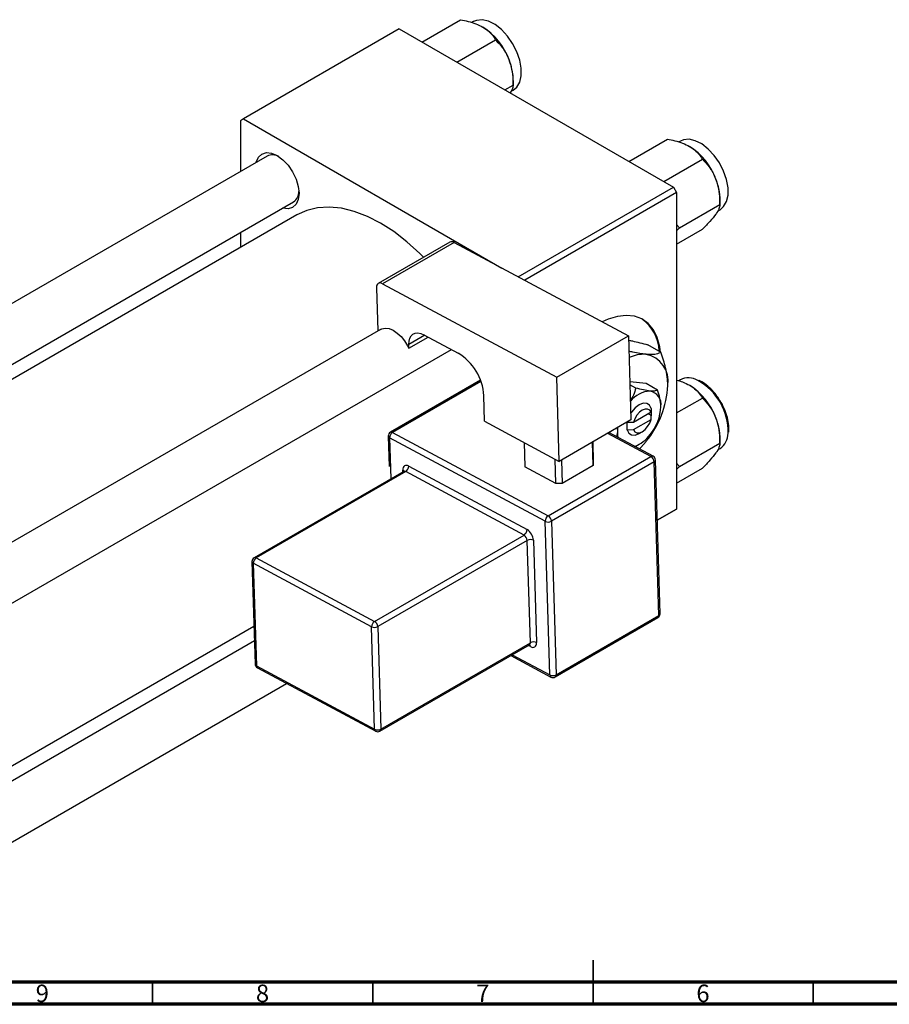
# Model space of a CAD drawing. Units: millimetres. Extents: x -73 to 637, y -32 to 415.
# Drawn here: x 172 to 369, y 5 to 229 of the extents above; entities that cross this region are included whole.
import ezdxf

# ---------------------------------------------------------------- set-up
doc = ezdxf.new("R2010")
doc.units = ezdxf.units.MM
doc.styles.add('SLDTEXTSTYLE0', font='TXT', dxfattribs={"width": 0.75})

msp = doc.modelspace()

# ---------------------------------------------------------------- linework, layer by layer
at = {"color": 7, "linetype": 'Continuous', "lineweight": 25}
for p, q in [((263.15, 223.5), (271.93, 228.57)), ((274.88, 228.13), (274.51, 227.91)), ((258.02, 226.46), (222.67, 206.05)), ((258.02, 226.46), (320.25, 190.53)), ((271.09, 218.91), (279.88, 223.98)), ((283.86, 213.74), (283.86, 214.97)), ((281.95, 212.64), (283.86, 213.74)), ((283.35, 212.23), (283.88, 212.54)), ((222.67, 206.05), (221.96, 205.64)), ((222.67, 206.05), (281.33, 172.18)), ((221.96, 205.64), (221.96, 194.11)), ((310.1, 196.39), (318.89, 201.47)), ((321.83, 201.02), (321.46, 200.81)), ((228.01, 197.61), (99.13, 123.21)), ((318.05, 191.81), (326.83, 196.88)), ((285.02, 170.2), (320.25, 190.53)), ((320.25, 190.53), (320.96, 189.31)), ((320.96, 189.31), (286.49, 169.41)), ((320.96, 189.31), (320.96, 117.45)), ((330.81, 186.64), (330.81, 187.87)), ((89.09, 103.55), (234.01, 187.21)), ((321.62, 181.33), (330.81, 186.64)), ((234.78, 184.25), (92.04, 101.85)), ((330.3, 185.13), (330.83, 185.43)), ((321.62, 181.33), (320.96, 182.1)), ((320.96, 180.63), (321.62, 181.33)), ((221.96, 180.26), (221.96, 176.85)), ((320.96, 177.59), (326.83, 180.98)), ((269.51, 178.08), (253.25, 168.7)), ((270.46, 178.01), (254.2, 168.62)), ((270.46, 178.01), (310.03, 156.78)), ((252.83, 167.72), (253.13, 157.9)), ((254.2, 168.62), (293.77, 147.39)), ((253.75, 158.26), (124.04, 83.37)), ((260.2, 153.97), (264.6, 156.51)), ((263.58, 157.05), (271.36, 152.88)), ((293.77, 147.39), (310.03, 156.78)), ((310.03, 156.78), (310.61, 137.68)), ((259.91, 154.5), (260.2, 153.97)), ((260.2, 153.97), (260.17, 154.8)), ((317.44, 153.03), (314.43, 154.77)), ((130.04, 72.98), (269.85, 153.69)), ((276.45, 146.7), (256.01, 134.9)), ((294.34, 128.29), (293.77, 147.39)), ((314.03, 145.99), (310.35, 146.32)), ((311.7, 144.91), (310.37, 145.68)), ((316.65, 144.47), (314.03, 145.99)), ((321.83, 146.8), (321.46, 146.59)), ((277.38, 137.39), (277.21, 143.21)), ((320.96, 139.27), (326.83, 142.66)), ((315.18, 139.43), (311.18, 137.12)), ((314.59, 139.1), (315.3, 138.69)), ((315.21, 140.27), (315.18, 139.43)), ((315.18, 137.8), (315.21, 138.63)), ((315.3, 140.32), (315.21, 140.27)), ((315.21, 138.63), (315.3, 138.69)), ((315.3, 138.69), (315.3, 140.32)), ((277.38, 137.39), (294.34, 128.29)), ((310.61, 137.68), (294.34, 128.29)), ((309.73, 137.11), (309.64, 137.05)), ((309.64, 137.05), (309.73, 137.11)), ((309.64, 137.05), (309.64, 135.42)), ((309.75, 137.19), (309.73, 137.11)), ((311.18, 137.12), (309.73, 137.11)), ((311.18, 135.49), (315.18, 137.8)), ((256.48, 134.86), (291.81, 115.91)), ((315.65, 129.43), (305.62, 134.81)), ((307.52, 135.01), (307.36, 133.87)), ((309.64, 135.42), (309.73, 135.47)), ((309.73, 135.47), (311.18, 135.49)), ((312.47, 134.6), (313.18, 135.01)), ((332.87, 135.58), (332.86, 135.8)), ((255.51, 134), (255.71, 127.12)), ((291.13, 114.67), (255.8, 133.63)), ((286.35, 132.58), (286.52, 127.02)), ((302.07, 127.34), (301.91, 132.66)), ((301.93, 132.68), (302.07, 128.13)), ((311.71, 131.71), (312.47, 132.16)), ((321.62, 127.12), (330.81, 132.42)), ((330.81, 132.42), (330.81, 133.65)), ((330.3, 130.91), (330.83, 131.21)), ((291.81, 115.91), (315.15, 129.38)), ((315.88, 128.17), (292.55, 114.7)), ((293.59, 123.23), (293.42, 128.79)), ((294.84, 128.58), (295, 123.26)), ((302.07, 128.13), (302.07, 127.34)), ((316.93, 93.29), (315.88, 128.17)), ((317.22, 93.7), (316.17, 128.58)), ((321.62, 127.12), (320.96, 127.89)), ((259.01, 126), (225.07, 106.4)), ((259.48, 125.96), (225.54, 106.37)), ((286.34, 111.55), (259.48, 125.96)), ((260.16, 127.2), (287.02, 112.79)), ((293.59, 123.23), (286.52, 127.02)), ((302.07, 127.34), (295, 123.26)), ((320.96, 126.42), (321.62, 127.12)), ((320.96, 123.37), (326.83, 126.76)), ((295, 123.26), (293.59, 123.23)), ((316.58, 114.93), (320.96, 117.45)), ((320.25, 117.05), (316.58, 114.93)), ((320.96, 117.45), (320.25, 117.05)), ((292.18, 79.79), (291.13, 114.67)), ((292.55, 114.7), (293.6, 79.82)), ((252.39, 91.96), (286.34, 111.55)), ((287.07, 110.34), (253.13, 90.75)), ((287.77, 87.09), (287.07, 110.34)), ((288.48, 110.37), (289.18, 87.12)), ((224.57, 105.51), (225.27, 82.25)), ((251.71, 90.72), (224.86, 105.13)), ((224.86, 105.13), (225.56, 81.87)), ((225.54, 106.37), (252.39, 91.96)), ((293.39, 79.33), (316.72, 92.8)), ((293.6, 79.82), (316.93, 93.29)), ((130.04, 36.03), (225.01, 90.85)), ((252.41, 67.47), (251.71, 90.72)), ((253.13, 90.75), (253.83, 67.5)), ((225.11, 87.5), (130.04, 32.62)), ((253.62, 67.01), (287.56, 86.6)), ((253.83, 67.5), (287.77, 87.09)), ((283.36, 84.18), (292.42, 79.32)), ((225.56, 81.87), (252.41, 67.47)), ((225.79, 81.4), (252.65, 67)), ((130.04, 18.76), (232.4, 77.86))]:
    msp.add_line(p, q, dxfattribs=at)
at = {"color": 8, "linetype": 'Continuous', "lineweight": 25}
for p, q in [((263.84, 156.91), (260.17, 154.8)), ((276.54, 146.44), (256.48, 134.86)), ((315.15, 129.38), (305.34, 134.64)), ((255.8, 133.63), (256.08, 124.31)), ((258.81, 125.88), (258.8, 126.3)), ((287.82, 86.22), (287.34, 86.48)), ((283.67, 84.36), (292.18, 79.79))]:
    msp.add_line(p, q, dxfattribs=at)
at = {"color": 7, "linetype": 'Continuous', "lineweight": 35}
for p, q in [((302, 5), (302, 15)), ((202, 10), (202, 5)), ((252, 10), (252, 5)), ((302, 10), (302, 5)), ((352, 10), (352, 5))]:
    msp.add_line(p, q, dxfattribs=at)
at = {"color": 7, "linetype": 'Continuous', "lineweight": 70}
for p, q in [((584, 10), (20, 10)), ((589, 5), (15, 5))]:
    msp.add_line(p, q, dxfattribs=at)
at = {"color": 7, "linetype": 'Continuous', "lineweight": 25, "flags": 128}
for points in [[(283.88, 212.54), (284.69, 213.22), (285.36, 214.37), (285.7, 215.83), (285.7, 217.54), (285.36, 219.39), (284.69, 221.3), (283.74, 223.16), (282.56, 224.86), (281.2, 226.32), (279.75, 227.45), (278.27, 228.21), (276.86, 228.54), (275.58, 228.42), (274.88, 228.13)], [(330.83, 185.43), (331.65, 186.12), (332.31, 187.26), (332.65, 188.73), (332.65, 190.43), (332.31, 192.29), (331.65, 194.2), (330.7, 196.05), (329.51, 197.75), (328.15, 199.21), (326.7, 200.35), (325.22, 201.1), (323.81, 201.43), (322.53, 201.32), (321.83, 201.02)], [(225.5, 196.16), (225.52, 196.24), (226.02, 197.34), (226.8, 198.06), (227.83, 198.38), (229.02, 198.26), (230.3, 197.72), (231.59, 196.78), (232.78, 195.52), (233.8, 194.02), (234.59, 192.39), (235.09, 190.72), (235.25, 189.15), (235.09, 187.76), (234.59, 186.67), (233.8, 185.94), (232.78, 185.62), (231.59, 185.74), (231.5, 185.77)], [(263.53, 174.63), (262.65, 175.51), (259.76, 178.14), (256.79, 180.44), (253.78, 182.37), (250.77, 183.91), (247.8, 185.04), (244.91, 185.75), (242.12, 186.03), (239.48, 185.87), (237.03, 185.27), (234.78, 184.25)], [(254.2, 168.62), (253.92, 168.74), (253.66, 168.79), (253.42, 168.77), (253.21, 168.67), (253.04, 168.52), (252.92, 168.3), (252.85, 168.03), (252.83, 167.72)], [(317.33, 153.09), (317.16, 154.3), (316.59, 156.38), (315.7, 158.15), (314.52, 159.57), (313.08, 160.61), (311.41, 161.23), (309.55, 161.43), (307.54, 161.21), (305.44, 160.56), (304.11, 159.96)], [(253.75, 158.26), (254.04, 158.39), (254.82, 158.54), (255.68, 158.42), (256.6, 158.04), (257.52, 157.43), (258.41, 156.61), (259.22, 155.62), (259.91, 154.5)], [(260.17, 154.8), (260.22, 155.57), (260.39, 156.24), (260.7, 156.78), (261.12, 157.18), (261.64, 157.41), (262.24, 157.46), (262.9, 157.34), (263.58, 157.05)], [(315.21, 140.27), (314.83, 141.03), (314.2, 141.45), (313.39, 141.49), (312.47, 141.14), (311.55, 140.43), (310.74, 139.45), (310.56, 139.18)], [(315.18, 139.43), (314.87, 139.92), (314.4, 140.17), (313.82, 140.17), (313.18, 139.91), (312.53, 139.43), (311.95, 138.76), (311.49, 137.96), (311.18, 137.12)], [(311.18, 135.49), (311.49, 135.01), (311.95, 134.76), (312.53, 134.76), (313.18, 135.01), (313.82, 135.5), (314.4, 136.17), (314.87, 136.96), (315.18, 137.8)], [(307.58, 135.94), (307.56, 135.78), (307.52, 135.01)], [(307.52, 135.01), (307.56, 134.29), (307.67, 133.71)], [(309.73, 135.47), (310.11, 134.71), (310.74, 134.29), (311.55, 134.25), (312.47, 134.6), (312.47, 134.6)], [(312.52, 131.11), (312.86, 131.46), (314.03, 132.79)], [(260.16, 127.2), (259.89, 127.31), (259.63, 127.36), (259.39, 127.34), (259.18, 127.25), (259.01, 127.09), (258.89, 126.87), (258.82, 126.6), (258.8, 126.3)], [(287.82, 86.22), (288.09, 86.1), (288.35, 86.05), (288.59, 86.08), (288.8, 86.17), (288.97, 86.33), (289.09, 86.54), (289.16, 86.81), (289.18, 87.12)]]:
    msp.add_lwpolyline(points, dxfattribs=at)
at = {"color": 7, "linetype": 'Continuous', "lineweight": 25}
for centre, radius, start, end in [((268.92, 214.31), 14.94, 20.2271, 57.362), ((271.19, 214.73), 12.67, 1.1082, 22.0212), ((315.87, 187.21), 14.94, 20.2271, 57.362), ((229.23, 195.02), 2.86, 59.7703, 115.1968), ((318.14, 187.62), 12.67, 1.1082, 22.0212), ((232.4, 189.55), 2.84, 304.5333, 0.4888), ((269.92, 177.2), 0.971, 56.3376, 115.0911), ((307.75, 153), 9.29, 2.1493, 54.6212), ((264.96, 142.4), 12.28, 3.7514, 58.5877), ((313.62, 144.54), 8.06, 87.1068, 115.234), ((312.9, 146.53), 6.16, 350.7481, 79.4532), ((297.51, 146.53), 21.49, 320.2279, 357.3607), ((323.66, 143.15), 4.09, 58.8466, 116.6249), ((315.87, 132.99), 14.94, 20.2271, 57.362), ((315.25, 138.16), 6.09, 92.8671, 141.5344), ((314.38, 141.22), 3.08, 350.7481, 79.4532), ((306.69, 141.22), 10.74, 320.2279, 357.3607), ((318.14, 133.4), 12.67, 1.1082, 22.0212), ((256.51, 134.03), 1, 119.9973, 181.7234), ((257.29, 133.61), 1.49, 122.865, 179.4525), ((308.59, 139.07), 7.92, 291.113, 323.383), ((328.49, 134.68), 4.18, 304.0858, 359.9857), ((314.35, 128.07), 1.53, 3.7514, 58.5877), ((315.17, 128.55), 1, 1.7234, 61.7883), ((258.67, 127.21), 1.49, 302.865, 359.4525), ((292.62, 114.66), 1.49, 122.865, 179.4525), ((291.81, 116.1), 1.59, 244.7144, 297.6446), ((291.01, 114.6), 1.53, 3.7514, 58.5877), ((285.53, 112.81), 1.49, 302.865, 359.4525), ((285.42, 110.17), 3.07, 3.7514, 58.5877), ((285.54, 110.24), 1.53, 3.7514, 58.5877), ((287.8, 108.94), 1.59, 64.7144, 117.6446), ((225.57, 105.54), 1, 119.9973, 181.7234), ((226.35, 105.11), 1.49, 122.865, 179.4525), ((253.2, 90.71), 1.49, 122.865, 179.4525), ((251.59, 90.65), 1.53, 3.7514, 58.5877), ((316.22, 93.67), 1, 299.9973, 1.7234), ((252.39, 92.16), 1.59, 244.7144, 297.6446), ((288.5, 85.69), 1.59, 64.7144, 117.6446), ((226.27, 82.28), 1, 181.7234, 241.7883), ((292.86, 81.23), 1.59, 244.7144, 297.6446), ((292.89, 80.2), 1, 241.7883, 299.9973), ((253.09, 68.9), 1.59, 244.7144, 297.6446), ((253.12, 67.88), 1, 241.7883, 299.9973)]:
    msp.add_arc(centre, radius, start, end, dxfattribs=at)
at = {"color": 8, "linetype": 'Continuous', "lineweight": 25}
for centre, radius, start, end in [((319.45, 135.04), 13.22, 358.4131, 61.3981), ((256.21, 134.46), 0.485, 56.3376, 115.0911), ((255.98, 134.07), 0.477, 187.6384, 247.7973), ((315.44, 128.96), 0.511, 66.539, 125.1056), ((315.71, 128.61), 0.469, 291.9896, 356.8205), ((258.56, 125.79), 0.559, 25.2975, 64.9954), ((259.21, 125.56), 0.485, 56.3376, 115.0911), ((225.04, 105.57), 0.477, 187.6384, 247.7973), ((225.27, 105.96), 0.485, 56.3376, 115.0911), ((316.44, 93.21), 0.496, 304.7678, 9.2308), ((316.75, 93.73), 0.469, 291.9896, 356.8205), ((287.28, 87.01), 0.496, 304.7678, 9.2308), ((287.3, 86.26), 0.516, 355.6824, 58.3107), ((225.74, 82.32), 0.477, 187.6384, 247.7973), ((226.06, 81.83), 0.506, 174.9049, 237.8126), ((292.69, 79.75), 0.506, 174.9049, 237.8126), ((293.11, 79.74), 0.496, 304.7678, 9.2308), ((252.92, 67.42), 0.506, 174.9049, 237.8126), ((253.34, 67.42), 0.496, 304.7678, 9.2308)]:
    msp.add_arc(centre, radius, start, end, dxfattribs=at)
at = {"color": 7, "linetype": 'Continuous', "lineweight": 25}
for points, knots in [([(271.93, 228.57), (272.5, 228.45), (273.7, 228.2), (275.44, 227.67), (276.46, 227.15), (276.97, 226.89)], [0, 0, 0, 0, 0.309312, 0.649384, 1, 1, 1, 1]), ([(276.97, 226.89), (277.02, 226.87), (277.55, 226.55), (278.46, 225.86), (279.33, 224.89), (279.73, 224.24), (279.88, 223.98)], [0, 0, 0, 0, 0.033431, 0.390071, 0.760192, 1, 1, 1, 1]), ([(279.88, 223.98), (280.4, 223.43), (281.46, 222.29), (282.44, 220.69), (282.85, 219.69), (282.93, 219.48)], [0, 0, 0, 0, 0.4323818, 0.879547, 1, 1, 1, 1]), ([(282.93, 219.48), (283.22, 218.54), (283.79, 216.68), (283.84, 214.72), (283.86, 213.74)], [0, 0, 0, 0, 0.5039946, 1, 1, 1, 1]), ([(283.86, 213.74), (283.84, 213.5), (283.81, 213.03), (283.4, 212.29), (283.19, 211.93)], [0, 0, 0, 0, 0.5041417, 1, 1, 1, 1]), ([(318.89, 201.47), (319.45, 201.35), (320.65, 201.1), (322.39, 200.57), (323.41, 200.05), (323.92, 199.79)], [0, 0, 0, 0, 0.309312, 0.649384, 1, 1, 1, 1]), ([(323.92, 199.79), (323.97, 199.76), (324.51, 199.45), (325.42, 198.76), (326.28, 197.78), (326.68, 197.13), (326.83, 196.88)], [0, 0, 0, 0, 0.033431, 0.390071, 0.760192, 1, 1, 1, 1]), ([(326.83, 196.88), (327.35, 196.32), (328.41, 195.19), (329.39, 193.59), (329.8, 192.58), (329.89, 192.37)], [0, 0, 0, 0, 0.4323818, 0.879547, 1, 1, 1, 1]), ([(329.89, 192.37), (330.17, 191.44), (330.75, 189.58), (330.79, 187.61), (330.81, 186.64)], [0, 0, 0, 0, 0.5039946, 1, 1, 1, 1]), ([(330.81, 186.64), (330.78, 186.39), (330.74, 185.9), (330.34, 185.09), (329.97, 184.54), (329.89, 184.42)], [0, 0, 0, 0, 0.432382, 0.879547, 1, 1, 1, 1]), ([(329.89, 184.42), (329.47, 183.89), (328.66, 182.83), (327.44, 181.6), (326.83, 180.98)], [0, 0, 0, 0, 0.5039946, 1, 1, 1, 1]), ([(310.06, 155.78), (310.36, 155.73), (311.68, 155.49), (313.22, 155.09), (314.43, 154.77)], [0, 0, 0, 0, 0.221432, 1, 1, 1, 1]), ([(314.03, 152.59), (313.57, 152.64), (312.65, 152.75), (311.33, 152.98), (310.43, 153.21), (310.14, 153.28)], [0, 0, 0, 0, 0.39637, 0.801012, 1, 1, 1, 1]), ([(317.44, 153.03), (317.12, 152.88), (316.47, 152.59), (315.18, 152.5), (314.23, 152.57), (314.03, 152.59)], [0, 0, 0, 0, 0.432384, 0.879551, 1, 1, 1, 1]), ([(318.98, 145.54), (318.95, 146.18), (318.9, 147.46), (318.42, 149.98), (317.82, 151.86), (317.44, 153.03)], [0, 0, 0, 0, 0.269362, 0.545182, 1, 1, 1, 1]), ([(320.96, 146.75), (321.42, 146.62), (322.51, 146.3), (323.41, 145.84), (323.92, 145.57)], [0, 0, 0, 0, 0.43204, 1, 1, 1, 1]), ([(323.92, 145.57), (323.97, 145.54), (324.51, 145.23), (325.42, 144.54), (326.28, 143.56), (326.68, 142.92), (326.83, 142.66)], [0, 0, 0, 0, 0.033431, 0.390071, 0.760192, 1, 1, 1, 1]), ([(330.65, 142.34), (330.42, 142.69), (329.85, 143.58), (328.73, 144.81), (327.42, 145.95), (326.52, 146.43), (326.09, 146.65)], [0, 0, 0, 0, 0.17834, 0.461767, 0.746093, 1, 1, 1, 1]), ([(311.7, 144.91), (311.55, 144.38), (311.28, 143.42), (310.72, 142.52), (310.47, 142.11)], [0, 0, 0, 0, 0.549628, 1, 1, 1, 1]), ([(314.94, 144.25), (314.46, 144.31), (313.51, 144.44), (312.3, 144.76), (311.7, 144.91)], [0, 0, 0, 0, 0.50399, 1, 1, 1, 1]), ([(316.65, 144.47), (316.49, 144.4), (316.17, 144.25), (315.52, 144.21), (315.05, 144.24), (314.94, 144.25)], [0, 0, 0, 0, 0.432379, 0.879541, 1, 1, 1, 1]), ([(317.42, 140.73), (317.37, 141.34), (317.29, 142.54), (316.86, 143.84), (316.65, 144.47)], [0, 0, 0, 0, 0.508862, 1, 1, 1, 1]), ([(326.83, 142.66), (327.35, 142.1), (328.41, 140.97), (329.39, 139.37), (329.8, 138.37), (329.89, 138.15)], [0, 0, 0, 0, 0.4323818, 0.879547, 1, 1, 1, 1]), ([(332.86, 135.8), (332.85, 136.02), (332.82, 136.79), (332.56, 138.21), (331.94, 140), (331.28, 141.41), (330.78, 142.14), (330.65, 142.34)], [0, 0, 0, 0, 0.105226, 0.371142, 0.636755, 0.901934, 1, 1, 1, 1]), ([(329.89, 138.15), (330.17, 137.22), (330.75, 135.36), (330.79, 133.39), (330.81, 132.42)], [0, 0, 0, 0, 0.503995, 1, 1, 1, 1]), ([(307.44, 135.86), (307.46, 135.77), (307.53, 135.48), (307.52, 135.21), (307.52, 135.01)], [0, 0, 0, 0, 0.276529, 1, 1, 1, 1]), ([(332.82, 134.93), (332.84, 135.01), (332.87, 135.21), (332.87, 135.44), (332.87, 135.58)], [0, 0, 0, 0, 0.365554, 1, 1, 1, 1]), ([(330.81, 132.42), (330.78, 132.17), (330.74, 131.68), (330.34, 130.87), (329.97, 130.32), (329.89, 130.21)], [0, 0, 0, 0, 0.432382, 0.879547, 1, 1, 1, 1]), ([(329.89, 130.21), (329.47, 129.67), (328.66, 128.62), (327.44, 127.38), (326.83, 126.76)], [0, 0, 0, 0, 0.503995, 1, 1, 1, 1]), ([(259.11, 126.09), (259.11, 126.09), (259.11, 126.11), (259.07, 126.03), (259.02, 126.01), (259.01, 126.01)], [0, 0, 0, 0, 0.130589, 0.749508, 1, 1, 1, 1]), ([(287.56, 86.59), (287.62, 86.62), (287.7, 86.65), (287.68, 86.65), (287.68, 86.65)], [0, 0, 0, 0, 0.721774, 1, 1, 1, 1])]:
    msp.add_open_spline(points, degree=3, knots=knots, dxfattribs=at)

# ---------------------------------------------------------------- texts
at = {"color": 7, "linetype": 'Continuous', "lineweight": 0, "char_height": 3.97, "attachment_point": 2, "style": 'SLDTEXTSTYLE0'}
for s, insert in [('9', (176.96, 9.47)), ('8', (226.96, 9.47)), ('7', (276.96, 9.47)), ('6', (326.96, 9.47))]:
    msp.add_mtext(s, dxfattribs=dict(at, insert=insert))

doc.saveas('drawing.dxf')
